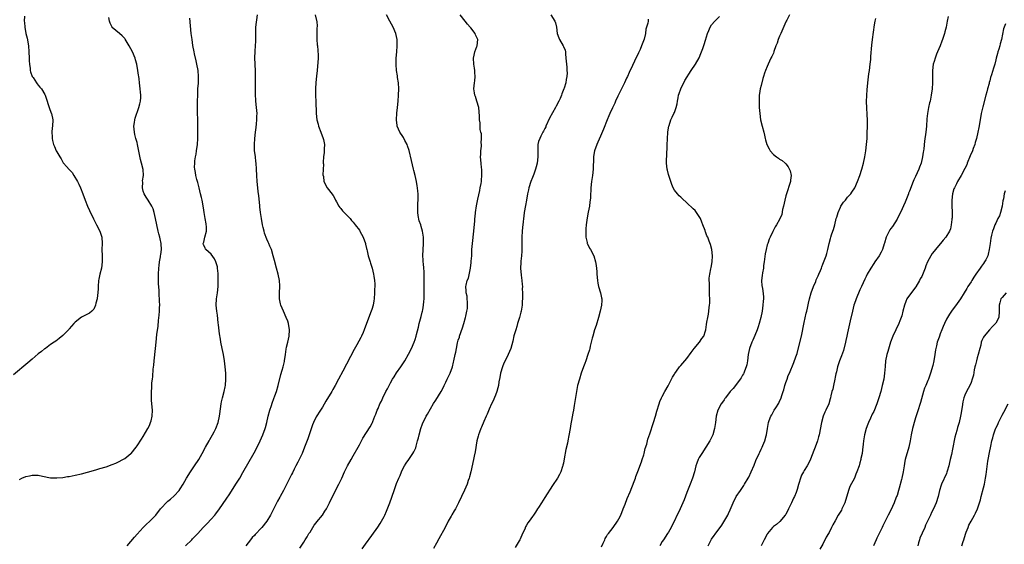
# Model space of a CAD drawing. Units: inches. Extents: x 2628000 to 2631000, y 1434000 to 1437000.
# Drawn here: x 2629805 to 2630124, y 1434532 to 1434701 of the extents above; entities that cross this region are included whole.
import ezdxf

# ---------------------------------------------------------------- set-up
doc = ezdxf.new("R2010")
doc.units = ezdxf.units.IN
doc.header["$MEASUREMENT"] = 0
doc.layers.add('LD26281434_10ft', color=91, linetype='Continuous')

msp = doc.modelspace()

# ---------------------------------------------------------------- linework, layer by layer
at = {"layer": 'LD26281434_10ft'}
for points, elevation in [([(2629806.57, 1434702.57), (2629806.46, 1434701), (2629806.54, 1434700.54), (2629806.64, 1434699), (2629807.04, 1434697), (2629807.45, 1434695.45), (2629807.89, 1434693), (2629808.01, 1434691), (2629808.04, 1434689), (2629808.08, 1434688.08), (2629808.15, 1434687), (2629808.38, 1434685.62), (2629808.43, 1434685), (2629808.52, 1434684.51), (2629809.1, 1434683), (2629809.34, 1434682.66), (2629810.43, 1434681), (2629810.64, 1434680.64), (2629811, 1434680.27), (2629811.56, 1434679.56), (2629812.06, 1434679), (2629813.16, 1434677.16), (2629813.24, 1434677), (2629813.67, 1434675.67), (2629814.39, 1434673.61), (2629814.58, 1434673), (2629815.2, 1434671.2), (2629815.29, 1434671), (2629815.74, 1434669), (2629815.65, 1434667), (2629815.57, 1434666.43), (2629815.4, 1434665), (2629815.48, 1434663.49), (2629815.49, 1434663), (2629815.64, 1434662.36), (2629816.01, 1434661), (2629816.33, 1434660.33), (2629816.83, 1434659), (2629817, 1434658.65), (2629817.98, 1434657), (2629818.42, 1434656.42), (2629819, 1434655.24), (2629819.12, 1434655.12), (2629819.17, 1434655), (2629820.16, 1434653.84), (2629821, 1434652.89), (2629821.97, 1434651.97), (2629822.52, 1434651), (2629823.75, 1434649), (2629824.18, 1434648.18), (2629824.7, 1434647), (2629825.47, 1434645), (2629826.19, 1434643), (2629827, 1434641), (2629827.61, 1434639.61), (2629828.89, 1434636.89), (2629829.88, 1434635), (2629830.93, 1434632.93), (2629831.62, 1434631), (2629831.76, 1434629), (2629831.63, 1434627), (2629831.67, 1434625), (2629831.71, 1434623.71), (2629831.76, 1434623), (2629831.51, 1434621), (2629830.92, 1434619), (2629830.59, 1434617.41), (2629830.54, 1434617), (2629830.44, 1434615), (2629830.38, 1434614.38), (2629830.36, 1434613), (2629830.17, 1434612.17), (2629830.05, 1434611), (2629829.63, 1434609.63), (2629829.52, 1434609), (2629829, 1434607.69), (2629828.32, 1434607), (2629827.56, 1434606.44), (2629827, 1434606.11), (2629825, 1434605.09), (2629823, 1434603.51), (2629822.51, 1434603), (2629821.82, 1434602.18), (2629821, 1434601.3), (2629820.87, 1434601.13), (2629819, 1434599.17), (2629817.84, 1434598.16), (2629816.68, 1434597.32), (2629816.21, 1434597), (2629815, 1434596.25), (2629813.34, 1434595), (2629813.13, 1434594.87), (2629813, 1434594.81), (2629812.03, 1434593.97), (2629811, 1434593.27), (2629809, 1434591.54), (2629807.66, 1434590.34), (2629803, 1434586.46)], 10440), ([(2629805, 1434552.56), (2629805.74, 1434553), (2629807, 1434553.51), (2629808.23, 1434553.77), (2629809, 1434553.96), (2629810.09, 1434553.91), (2629811, 1434553.9), (2629812.4, 1434553.6), (2629815, 1434553.11), (2629817, 1434553.02), (2629819, 1434553.19), (2629820.53, 1434553.47), (2629821, 1434553.53), (2629823, 1434553.94), (2629825, 1434554.39), (2629827, 1434554.88), (2629829.63, 1434555.63), (2629831, 1434556.06), (2629833, 1434556.66), (2629835, 1434557.35), (2629836.14, 1434557.86), (2629837, 1434558.23), (2629838.45, 1434559), (2629839, 1434559.36), (2629841, 1434560.93), (2629841.08, 1434561), (2629842.73, 1434563), (2629843, 1434563.38), (2629844.4, 1434565.6), (2629845, 1434566.44), (2629846.44, 1434569), (2629847, 1434570.07), (2629847.38, 1434571), (2629847.54, 1434571.54), (2629847.93, 1434573), (2629848.01, 1434575), (2629847.8, 1434577), (2629847.73, 1434578.27), (2629847.65, 1434579), (2629847.64, 1434579.64), (2629847.66, 1434581), (2629847.75, 1434582.25), (2629847.78, 1434583), (2629847.84, 1434583.84), (2629847.96, 1434585), (2629848.08, 1434585.92), (2629848.23, 1434588.23), (2629848.4, 1434589.6), (2629848.51, 1434591), (2629848.98, 1434595), (2629849.17, 1434597), (2629849.44, 1434599.44), (2629849.81, 1434602.19), (2629849.99, 1434603.99), (2629850.2, 1434605.8), (2629850.28, 1434607), (2629850.28, 1434608.28), (2629850.33, 1434609), (2629850.24, 1434610.24), (2629850.26, 1434611), (2629850.14, 1434612.14), (2629850.17, 1434613.83), (2629849.94, 1434615.94), (2629849.93, 1434617), (2629849.94, 1434618.06), (2629849.92, 1434619), (2629850.06, 1434621), (2629850.15, 1434621.85), (2629850.32, 1434623), (2629850.6, 1434624.6), (2629850.64, 1434625), (2629850.65, 1434625.35), (2629850.89, 1434627), (2629850.85, 1434628.85), (2629850.83, 1434629), (2629850.51, 1434630.51), (2629850.39, 1434631), (2629850.08, 1434632.08), (2629849.83, 1434633), (2629849.36, 1434635), (2629848.99, 1434637), (2629848.57, 1434639), (2629848.17, 1434640.17), (2629847.83, 1434641), (2629846.56, 1434643), (2629845.91, 1434643.91), (2629845.27, 1434645), (2629845, 1434645.88), (2629844.73, 1434647), (2629844.82, 1434648.82), (2629844.79, 1434649.21), (2629845.06, 1434651), (2629844.97, 1434652.97), (2629844.46, 1434655), (2629844.11, 1434656.11), (2629843.69, 1434658.31), (2629843.44, 1434659.44), (2629843.15, 1434661), (2629843, 1434661.66), (2629842.61, 1434663), (2629842.27, 1434664.27), (2629842.13, 1434665), (2629841.98, 1434667), (2629842.15, 1434668.15), (2629842.24, 1434669), (2629842.41, 1434669.59), (2629843.62, 1434673), (2629843.85, 1434674.15), (2629844.1, 1434675), (2629844.21, 1434676.21), (2629844.19, 1434677), (2629844.08, 1434677.92), (2629844.03, 1434679), (2629843.82, 1434681), (2629843.72, 1434682.28), (2629843.59, 1434683), (2629843.46, 1434683.46), (2629843.3, 1434685), (2629842.92, 1434687), (2629842.46, 1434688.46), (2629842.35, 1434689), (2629841.52, 1434691), (2629841, 1434692), (2629840.44, 1434693), (2629839.12, 1434695.12), (2629839, 1434695.29), (2629838.22, 1434696.22), (2629837.28, 1434697), (2629835, 1434698.95), (2629834.96, 1434699), (2629834.35, 1434700.35), (2629834.1, 1434701), (2629833.85, 1434702.15)], 10450), ([(2629858.69, 1434531), (2629860.7, 1434533), (2629861, 1434533.27), (2629862.63, 1434535), (2629864.37, 1434537), (2629865, 1434537.66), (2629865.68, 1434538.32), (2629867, 1434539.71), (2629868.17, 1434541), (2629868.54, 1434541.46), (2629869.68, 1434543), (2629871.85, 1434546.15), (2629873, 1434547.88), (2629875, 1434551), (2629876.22, 1434553), (2629877.25, 1434554.75), (2629880.86, 1434561.14), (2629881.85, 1434563), (2629882.82, 1434565), (2629883.71, 1434567), (2629884.45, 1434569), (2629884.58, 1434569.42), (2629884.99, 1434571), (2629885.48, 1434573), (2629886.03, 1434575), (2629886.52, 1434576.52), (2629886.73, 1434577.27), (2629887.26, 1434578.74), (2629887.59, 1434579.59), (2629888.11, 1434581), (2629888.72, 1434583), (2629889.5, 1434586.5), (2629889.94, 1434587.94), (2629890.25, 1434589), (2629890.7, 1434590.7), (2629890.76, 1434591), (2629891.06, 1434593), (2629891.25, 1434594.75), (2629891.42, 1434595.42), (2629891.76, 1434597), (2629892.01, 1434597.99), (2629892.22, 1434599), (2629892.37, 1434601), (2629892.03, 1434603), (2629891.77, 1434603.77), (2629891.28, 1434605), (2629890.36, 1434607), (2629889.96, 1434607.96), (2629889.55, 1434609), (2629889.44, 1434609.44), (2629889.15, 1434611), (2629889.16, 1434613), (2629889.25, 1434615), (2629889.24, 1434615.24), (2629889.08, 1434617), (2629888.65, 1434619), (2629888.15, 1434621), (2629887.5, 1434623.5), (2629887.09, 1434625), (2629886.49, 1434627), (2629886.03, 1434628.04), (2629885.66, 1434629), (2629885.41, 1434629.41), (2629885, 1434630.37), (2629884.28, 1434632.28), (2629884.11, 1434633), (2629883.87, 1434634.14), (2629883.65, 1434635), (2629883.31, 1434637), (2629883.01, 1434639), (2629882.8, 1434640.8), (2629882.72, 1434641.28), (2629882.41, 1434644.4), (2629882.21, 1434645.79), (2629882.08, 1434647), (2629881.89, 1434649), (2629881.78, 1434651), (2629881.71, 1434653), (2629881.58, 1434655), (2629881.5, 1434655.5), (2629881.34, 1434657), (2629881.07, 1434659.07), (2629881, 1434661), (2629881.14, 1434663), (2629881.38, 1434665), (2629881.53, 1434666.47), (2629881.69, 1434667.69), (2629881.78, 1434669), (2629881.78, 1434670.22), (2629881.84, 1434671), (2629881.7, 1434673), (2629881.5, 1434675), (2629881.47, 1434675.47), (2629881.35, 1434677), (2629881.29, 1434678.71), (2629881.31, 1434679.31), (2629881.37, 1434683.37), (2629881.33, 1434685), (2629881.19, 1434686.81), (2629881.19, 1434687.19), (2629881.08, 1434689), (2629881.19, 1434691.19), (2629881.39, 1434693), (2629881.48, 1434694.52), (2629881.44, 1434695.44), (2629881.43, 1434697), (2629881.49, 1434699), (2629882.03, 1434703)], 10470), ([(2629900.7, 1434703), (2629901.13, 1434701.13), (2629901.15, 1434701), (2629901.27, 1434699.27), (2629901.22, 1434698.78), (2629901.15, 1434697), (2629901.17, 1434695), (2629901.31, 1434693.32), (2629901.37, 1434693), (2629901.47, 1434691.47), (2629901.57, 1434691), (2629901.62, 1434690.38), (2629901.58, 1434689), (2629901.33, 1434685), (2629901.13, 1434683.13), (2629900.87, 1434681.13), (2629900.72, 1434679), (2629900.74, 1434676.74), (2629900.84, 1434675), (2629901.02, 1434671), (2629901.22, 1434669), (2629901.59, 1434667.59), (2629901.73, 1434667), (2629902.52, 1434665), (2629903.26, 1434663), (2629903.34, 1434662.66), (2629903.64, 1434661), (2629903.57, 1434659.57), (2629903.6, 1434659), (2629903.59, 1434658.41), (2629903.37, 1434657), (2629903.24, 1434655.24), (2629903.25, 1434655), (2629903.31, 1434654.69), (2629903.17, 1434651.17), (2629903.32, 1434650.68), (2629903.45, 1434649), (2629904.53, 1434647), (2629905, 1434646.49), (2629906.48, 1434644.48), (2629907, 1434643.49), (2629907.21, 1434643), (2629907.52, 1434642.48), (2629908.31, 1434641), (2629908.61, 1434640.61), (2629909, 1434640.25), (2629909.54, 1434639.54), (2629910.03, 1434639), (2629910.53, 1434638.53), (2629911, 1434638.06), (2629911.94, 1434637), (2629912.45, 1434636.45), (2629913, 1434635.81), (2629913.65, 1434635), (2629915, 1434633.24), (2629915.16, 1434633), (2629916.19, 1434631), (2629916.93, 1434628.93), (2629917, 1434628.7), (2629917.31, 1434627.31), (2629917.36, 1434627), (2629917.46, 1434626.54), (2629917.85, 1434625), (2629918.46, 1434623), (2629918.57, 1434622.57), (2629919.1, 1434621), (2629919.59, 1434619), (2629919.66, 1434618.34), (2629919.86, 1434617), (2629919.93, 1434615.93), (2629919.92, 1434615), (2629919.87, 1434614.13), (2629919.88, 1434613), (2629919.74, 1434611), (2629919.65, 1434610.35), (2629919.42, 1434609), (2629919, 1434607.56), (2629918.82, 1434607), (2629917.27, 1434603), (2629916.53, 1434601), (2629916.16, 1434600.16), (2629915.69, 1434599), (2629915.46, 1434598.54), (2629914.18, 1434596.18), (2629913.33, 1434594.67), (2629909.63, 1434587.63), (2629908.23, 1434585), (2629907.15, 1434583), (2629906.36, 1434581.64), (2629906, 1434581), (2629904.11, 1434577.89), (2629903, 1434575.94), (2629902.41, 1434575), (2629901, 1434572.87), (2629900.07, 1434571), (2629899.77, 1434570.23), (2629898.72, 1434567), (2629898.29, 1434565.71), (2629897.25, 1434563), (2629896.41, 1434561), (2629895, 1434558.09), (2629894.41, 1434557), (2629893.84, 1434555.84), (2629893.27, 1434554.73), (2629893, 1434554.13), (2629890.43, 1434549), (2629889.34, 1434547), (2629889.21, 1434546.79), (2629888.49, 1434545.51), (2629886.16, 1434541), (2629885, 1434539), (2629883.42, 1434537), (2629883, 1434536.57), (2629881.52, 1434535), (2629881.26, 1434534.74), (2629881, 1434534.43), (2629880.29, 1434533.71), (2629879.69, 1434533), (2629879, 1434532.05), (2629878.18, 1434531)], 10480), ([(2629895.68, 1434530.32), (2629897, 1434532.23), (2629897.46, 1434533), (2629898.06, 1434533.94), (2629898.66, 1434535), (2629899, 1434535.52), (2629899.88, 1434537), (2629900.31, 1434537.69), (2629901, 1434538.5), (2629901.21, 1434538.79), (2629903, 1434541), (2629903.76, 1434542.24), (2629904.3, 1434543), (2629905.28, 1434545), (2629906.22, 1434547), (2629908.31, 1434551), (2629909.27, 1434553), (2629910.14, 1434555), (2629911.1, 1434557), (2629912.27, 1434559), (2629913, 1434560.18), (2629914.62, 1434563), (2629915, 1434563.75), (2629915.69, 1434565), (2629916.08, 1434565.92), (2629918.41, 1434569.59), (2629919, 1434570.56), (2629919.15, 1434570.85), (2629919.22, 1434571), (2629919.33, 1434571.33), (2629919.99, 1434573), (2629920.3, 1434573.7), (2629920.75, 1434575), (2629921, 1434575.51), (2629921.64, 1434577), (2629922.09, 1434577.91), (2629922.57, 1434579), (2629923.58, 1434581), (2629924.07, 1434581.93), (2629924.56, 1434583), (2629925, 1434583.82), (2629925.69, 1434585), (2629926.19, 1434585.82), (2629927, 1434587.05), (2629928.4, 1434589), (2629929, 1434589.97), (2629929.68, 1434591), (2629930.89, 1434593.11), (2629931.83, 1434595), (2629932.7, 1434597), (2629933, 1434597.83), (2629933.39, 1434599), (2629933.51, 1434599.5), (2629934.12, 1434601.88), (2629934.37, 1434603), (2629935, 1434605.3), (2629935.3, 1434606.7), (2629935.39, 1434607), (2629935.5, 1434607.5), (2629935.74, 1434609), (2629935.81, 1434610.19), (2629935.9, 1434611), (2629935.91, 1434613), (2629935.89, 1434615), (2629935.94, 1434615.94), (2629935.94, 1434617), (2629935.91, 1434618.09), (2629935.94, 1434619), (2629935.91, 1434619.91), (2629935.82, 1434621), (2629935.68, 1434622.32), (2629935.63, 1434623), (2629935.62, 1434623.62), (2629935.55, 1434625), (2629935.74, 1434629), (2629935.68, 1434630.32), (2629935.68, 1434631), (2629935.65, 1434631.65), (2629935.39, 1434633), (2629935, 1434634.42), (2629934.82, 1434635), (2629934.34, 1434636.34), (2629934.01, 1434638.01), (2629933.94, 1434639), (2629933.94, 1434642.06), (2629934, 1434643), (2629934.03, 1434644.03), (2629933.96, 1434645), (2629933.92, 1434645.92), (2629933.81, 1434647), (2629933.68, 1434647.68), (2629933.48, 1434649), (2629933, 1434651), (2629932.57, 1434652.57), (2629932.5, 1434653), (2629931.87, 1434655.87), (2629931.06, 1434659.06), (2629930.58, 1434660.58), (2629930.4, 1434661), (2629929.69, 1434662.31), (2629929.24, 1434663.24), (2629929, 1434663.57), (2629928.1, 1434665), (2629927.23, 1434667), (2629927.19, 1434667.19), (2629927, 1434669), (2629927.12, 1434671.12), (2629927.28, 1434673), (2629927.49, 1434675), (2629927.68, 1434677), (2629927.71, 1434679), (2629927.58, 1434681), (2629927.34, 1434682.66), (2629927.28, 1434683.28), (2629927.03, 1434685), (2629926.9, 1434686.9), (2629926.92, 1434689), (2629927.08, 1434691), (2629927.25, 1434693), (2629927.2, 1434695), (2629926.73, 1434697), (2629925.92, 1434699), (2629924.86, 1434701), (2629923.7, 1434703)], 10490), ([(2629915.87, 1434530.13), (2629917, 1434531.6), (2629919, 1434534.4), (2629920.93, 1434537.07), (2629921.75, 1434538.25), (2629922.17, 1434539), (2629923, 1434540.58), (2629923.2, 1434541), (2629923.75, 1434542.25), (2629924.8, 1434545), (2629926.2, 1434549), (2629927, 1434551.2), (2629927.77, 1434553), (2629928.12, 1434553.88), (2629928.61, 1434555), (2629929, 1434555.96), (2629929.59, 1434557), (2629930.14, 1434557.86), (2629931, 1434559.02), (2629932.24, 1434561), (2629932.56, 1434561.44), (2629933, 1434562.35), (2629933.2, 1434562.8), (2629933.3, 1434563.3), (2629933.82, 1434565), (2629934.06, 1434566.06), (2629934.29, 1434567), (2629934.84, 1434569), (2629935.43, 1434570.57), (2629936.63, 1434573), (2629937, 1434573.71), (2629939, 1434577.09), (2629939.76, 1434578.24), (2629941.4, 1434581), (2629941.83, 1434581.83), (2629942.46, 1434583), (2629943, 1434584.09), (2629943.43, 1434585), (2629943.91, 1434586.09), (2629944.35, 1434587), (2629945.1, 1434589), (2629945.43, 1434590.57), (2629945.57, 1434591), (2629945.98, 1434593), (2629946.21, 1434593.79), (2629946.42, 1434595), (2629946.78, 1434596.77), (2629947, 1434597.63), (2629947.33, 1434598.67), (2629947.42, 1434599), (2629948.37, 1434601.63), (2629948.81, 1434603), (2629949.36, 1434605), (2629949.47, 1434605.47), (2629949.77, 1434607), (2629949.92, 1434607.92), (2629950.01, 1434610.01), (2629949.88, 1434611), (2629949.86, 1434611.86), (2629949.58, 1434613), (2629949.58, 1434613.58), (2629949.41, 1434615), (2629949.49, 1434615.49), (2629949.83, 1434617), (2629950.24, 1434617.76), (2629950.99, 1434621), (2629951.2, 1434622.8), (2629951.2, 1434623.2), (2629951.32, 1434625), (2629951.42, 1434627), (2629951.58, 1434629), (2629952.07, 1434633), (2629952.32, 1434636.32), (2629952.36, 1434637), (2629952.41, 1434637.59), (2629952.57, 1434639), (2629952.9, 1434641.1), (2629953, 1434641.68), (2629953.33, 1434643.33), (2629953.93, 1434646.07), (2629954.12, 1434647), (2629954.37, 1434648.37), (2629954.47, 1434649), (2629954.51, 1434649.49), (2629954.65, 1434651), (2629954.59, 1434653), (2629954.55, 1434653.45), (2629954.36, 1434655), (2629954.22, 1434657), (2629954.23, 1434657.77), (2629954.32, 1434659), (2629954.49, 1434660.49), (2629954.49, 1434661), (2629954.41, 1434661.59), (2629954.49, 1434663), (2629954.48, 1434664.48), (2629954.32, 1434665), (2629954.1, 1434665.91), (2629954.07, 1434667), (2629954.02, 1434668.02), (2629953.86, 1434669), (2629953.83, 1434670.17), (2629953.6, 1434673), (2629953, 1434675.06), (2629952.58, 1434676.58), (2629952.39, 1434677), (2629952.22, 1434677.78), (2629952.04, 1434679), (2629952.22, 1434681), (2629952.35, 1434681.65), (2629952.45, 1434683), (2629952.35, 1434684.35), (2629952.35, 1434685), (2629952.23, 1434685.77), (2629952, 1434687), (2629951.88, 1434689), (2629952.11, 1434689.89), (2629952.36, 1434691), (2629953, 1434692.72), (2629953.09, 1434693), (2629953.28, 1434695), (2629953, 1434695.66), (2629952.58, 1434696.58), (2629952.42, 1434697), (2629951, 1434698.75), (2629950.83, 1434699), (2629949.96, 1434699.96), (2629949.22, 1434701), (2629947.62, 1434703)], 10500), ([(2629976.92, 1434703), (2629978.19, 1434701), (2629978.42, 1434700.42), (2629978.75, 1434699), (2629979, 1434696.97), (2629979.53, 1434695.53), (2629979.75, 1434695), (2629980.89, 1434693), (2629981, 1434692.73), (2629981.57, 1434691.57), (2629981.64, 1434691), (2629981.64, 1434690.36), (2629981.84, 1434689), (2629981.96, 1434687.96), (2629981.99, 1434687), (2629982.1, 1434686.1), (2629982.17, 1434685), (2629982.18, 1434684.18), (2629982.13, 1434683), (2629981.93, 1434682.07), (2629981.77, 1434681), (2629981.25, 1434679.25), (2629981.16, 1434679), (2629980.54, 1434677.46), (2629980.39, 1434677), (2629979.92, 1434675.92), (2629979.49, 1434675), (2629978.62, 1434673.38), (2629978.45, 1434673), (2629976.48, 1434669.52), (2629975.36, 1434667), (2629975.28, 1434666.72), (2629975, 1434666.21), (2629974.62, 1434665.38), (2629974.4, 1434665), (2629973.67, 1434663.67), (2629973.34, 1434663), (2629973, 1434661.97), (2629972.76, 1434661), (2629972.74, 1434660.74), (2629972.69, 1434659), (2629972.72, 1434657.28), (2629972.71, 1434657), (2629972.51, 1434655), (2629972.18, 1434653.82), (2629971.99, 1434653), (2629971.41, 1434651.41), (2629971, 1434650.34), (2629970.46, 1434649), (2629969.84, 1434647), (2629969.71, 1434646.29), (2629969.43, 1434645), (2629969.08, 1434643), (2629968.73, 1434641.27), (2629968.31, 1434639), (2629968.18, 1434637.82), (2629968.06, 1434637), (2629967.94, 1434635.94), (2629967.82, 1434634.18), (2629967.69, 1434633), (2629967.56, 1434631), (2629967.55, 1434630.45), (2629967.54, 1434629), (2629967.56, 1434626.44), (2629967.48, 1434625), (2629967.25, 1434623.25), (2629967.25, 1434622.75), (2629967.09, 1434621), (2629967.31, 1434618.69), (2629967.56, 1434617), (2629967.71, 1434615.71), (2629967.72, 1434615), (2629967.69, 1434614.31), (2629967.78, 1434613), (2629967.82, 1434611.82), (2629967.77, 1434611), (2629967.7, 1434610.3), (2629967.64, 1434609), (2629967.34, 1434607), (2629967.28, 1434606.72), (2629966.83, 1434605), (2629966.19, 1434603), (2629965.93, 1434602.07), (2629965.57, 1434601), (2629965.01, 1434599.01), (2629964.62, 1434597.38), (2629963.97, 1434595), (2629963.18, 1434593), (2629963, 1434592.68), (2629961.78, 1434590.22), (2629961.29, 1434589), (2629960.7, 1434587), (2629960.45, 1434585.55), (2629960.12, 1434584.12), (2629959.95, 1434583), (2629959.79, 1434582.21), (2629959.41, 1434581), (2629959, 1434579.87), (2629958.18, 1434577.82), (2629957.78, 1434577), (2629957, 1434575.26), (2629956.34, 1434573.66), (2629956.04, 1434573), (2629955.29, 1434571.29), (2629954.54, 1434569.46), (2629954.32, 1434569), (2629953.88, 1434567.88), (2629953.56, 1434567), (2629953.46, 1434566.54), (2629953.04, 1434565), (2629952.47, 1434561.53), (2629952.14, 1434560.14), (2629951.91, 1434559), (2629951, 1434555), (2629950.6, 1434553.4), (2629950.49, 1434553), (2629950.21, 1434552.21), (2629949.81, 1434551), (2629948.97, 1434549.03), (2629948.03, 1434547), (2629947.08, 1434545), (2629946.03, 1434543), (2629945.62, 1434542.38), (2629944.9, 1434541.1), (2629944.71, 1434540.71), (2629943.76, 1434539), (2629943.48, 1434538.52), (2629943, 1434537.51), (2629942.74, 1434537), (2629940.67, 1434533.33), (2629939.88, 1434531.88), (2629939, 1434530.23)], 10510), ([(2629993.29, 1434530.71), (2629993.91, 1434531.91), (2629994.4, 1434533), (2629994.56, 1434533.44), (2629995, 1434534.12), (2629995.31, 1434534.69), (2629995.58, 1434535), (2629997.1, 1434537), (2629998.53, 1434539), (2629999, 1434539.76), (2629999.58, 1434541), (2630000.39, 1434543), (2630001, 1434544.55), (2630001.66, 1434546.34), (2630002.57, 1434548.57), (2630003.89, 1434551.89), (2630004.31, 1434553), (2630004.49, 1434553.51), (2630005.1, 1434555.1), (2630006.25, 1434558.25), (2630006.51, 1434559), (2630007, 1434560.51), (2630007.14, 1434561), (2630007.48, 1434562.52), (2630007.97, 1434563.97), (2630008.36, 1434565.64), (2630009, 1434567.29), (2630010.22, 1434571), (2630010.83, 1434573), (2630011.3, 1434574.7), (2630012, 1434577), (2630012.26, 1434577.74), (2630012.78, 1434579), (2630013, 1434579.46), (2630013.8, 1434581), (2630014.9, 1434582.9), (2630016.04, 1434585), (2630016.3, 1434585.7), (2630017, 1434586.69), (2630017.1, 1434586.9), (2630017.65, 1434587.65), (2630018.56, 1434589), (2630018.78, 1434589.22), (2630019, 1434589.42), (2630020.35, 1434591), (2630021, 1434591.68), (2630022.34, 1434593.66), (2630023.29, 1434595), (2630025.04, 1434597), (2630025.86, 1434598.14), (2630026.46, 1434599), (2630027, 1434600.69), (2630027.08, 1434601), (2630027.31, 1434602.69), (2630027.46, 1434603.46), (2630027.74, 1434605), (2630027.96, 1434606.04), (2630028.11, 1434607), (2630028.18, 1434608.18), (2630028.32, 1434609), (2630028.39, 1434609.61), (2630028.37, 1434611), (2630028.33, 1434612.33), (2630028.34, 1434613), (2630028.29, 1434613.71), (2630028.26, 1434615), (2630028.26, 1434616.26), (2630028.21, 1434617), (2630028.24, 1434617.76), (2630028.37, 1434619), (2630028.75, 1434620.75), (2630028.8, 1434621.2), (2630029.17, 1434623), (2630029.23, 1434625), (2630029.01, 1434627.01), (2630028.65, 1434628.65), (2630028.24, 1434629.76), (2630027.74, 1434631), (2630027.46, 1434631.46), (2630027, 1434632.74), (2630026.92, 1434632.92), (2630026.85, 1434633.15), (2630026.14, 1434635), (2630025.84, 1434635.84), (2630025.36, 1434637), (2630025, 1434637.72), (2630024.09, 1434639), (2630023.61, 1434639.61), (2630023, 1434640.23), (2630021, 1434642.13), (2630019.49, 1434643.49), (2630019, 1434644), (2630018.44, 1434644.44), (2630017.92, 1434645), (2630017, 1434646.22), (2630016.56, 1434647), (2630016.06, 1434648.06), (2630015.1, 1434651), (2630015, 1434651.35), (2630014.69, 1434652.69), (2630014.64, 1434653), (2630014.43, 1434655), (2630014.43, 1434656.43), (2630014.46, 1434657), (2630014.52, 1434657.48), (2630014.59, 1434660.59), (2630014.64, 1434661), (2630014.69, 1434662.69), (2630014.86, 1434665.14), (2630015.09, 1434666.91), (2630015.2, 1434667.2), (2630015.78, 1434669), (2630016.17, 1434669.83), (2630016.81, 1434671), (2630017, 1434671.39), (2630017.55, 1434673), (2630017.86, 1434674.14), (2630017.94, 1434675), (2630018.12, 1434676.12), (2630018.32, 1434677), (2630018.48, 1434677.52), (2630018.98, 1434679), (2630020.27, 1434681.73), (2630022.37, 1434685), (2630023.76, 1434687), (2630024.91, 1434689.09), (2630025.52, 1434690.48), (2630025.73, 1434691), (2630026.12, 1434692.12), (2630026.59, 1434693.41), (2630027, 1434694.8), (2630027.7, 1434697), (2630028.04, 1434697.96), (2630028.51, 1434699), (2630029, 1434699.75), (2630029.98, 1434701), (2630031.52, 1434702.48)], 10530), ([(2630054.25, 1434703), (2630053.3, 1434701.3), (2630053.11, 1434701), (2630053, 1434700.77), (2630051.34, 1434697), (2630051, 1434696.09), (2630050.51, 1434695), (2630050.17, 1434693.83), (2630049.8, 1434693), (2630049.18, 1434691.18), (2630049.13, 1434691), (2630049, 1434690.61), (2630048.48, 1434689.52), (2630048.21, 1434689), (2630047.3, 1434687), (2630047, 1434686.24), (2630046.42, 1434685), (2630046.16, 1434684.16), (2630045.74, 1434683), (2630045.56, 1434682.44), (2630045, 1434680.11), (2630044.72, 1434679), (2630044.48, 1434677.52), (2630044.42, 1434677), (2630044.41, 1434676.41), (2630044.34, 1434675), (2630044.37, 1434673.63), (2630044.4, 1434673), (2630044.57, 1434671), (2630044.86, 1434669), (2630045.31, 1434667), (2630045.84, 1434665), (2630046.06, 1434664.06), (2630046.36, 1434663), (2630046.48, 1434662.48), (2630046.89, 1434661), (2630047.58, 1434659.58), (2630047.92, 1434659), (2630049, 1434657.82), (2630049.99, 1434657), (2630050.61, 1434656.61), (2630051, 1434656.29), (2630051.82, 1434655.82), (2630052.78, 1434655), (2630053, 1434654.79), (2630053.82, 1434653.82), (2630054.45, 1434652.45), (2630054.71, 1434651), (2630054.51, 1434649.49), (2630054.52, 1434649), (2630054.36, 1434648.36), (2630053.33, 1434645.33), (2630053.19, 1434645), (2630053, 1434644.38), (2630052.67, 1434643), (2630052.25, 1434641), (2630051.98, 1434639.98), (2630051.7, 1434638.3), (2630051, 1434636.72), (2630049.98, 1434635), (2630049.6, 1434634.4), (2630049, 1434633.28), (2630048.79, 1434632.79), (2630047.97, 1434631), (2630047.63, 1434630.37), (2630047.14, 1434629), (2630047, 1434628.57), (2630046.61, 1434627), (2630046.35, 1434625.65), (2630046.02, 1434623), (2630045.82, 1434621.82), (2630045.74, 1434621), (2630045.41, 1434619.41), (2630045.36, 1434618.64), (2630045.12, 1434617), (2630045.29, 1434615.29), (2630045.3, 1434615), (2630045.58, 1434613.58), (2630045.73, 1434611.73), (2630045.74, 1434611), (2630045.68, 1434610.32), (2630045.6, 1434609), (2630045.3, 1434607), (2630044.89, 1434605), (2630044.38, 1434603), (2630044.06, 1434601.94), (2630043.74, 1434601), (2630043, 1434599.19), (2630042.32, 1434597.68), (2630041.97, 1434597), (2630041.21, 1434595), (2630040.81, 1434593), (2630040.59, 1434591), (2630040.35, 1434589.65), (2630040.19, 1434589), (2630039.62, 1434587.62), (2630039.39, 1434587), (2630039.27, 1434586.73), (2630039, 1434586.3), (2630038.54, 1434585.46), (2630038.24, 1434585), (2630037, 1434583.38), (2630035.96, 1434582.04), (2630035, 1434581.07), (2630033.44, 1434579), (2630033.28, 1434578.72), (2630033, 1434578.35), (2630032.48, 1434577.52), (2630032.08, 1434577), (2630030.99, 1434575), (2630030.45, 1434573), (2630030.23, 1434571), (2630029.96, 1434569), (2630029.4, 1434567), (2630028.42, 1434565), (2630027.15, 1434563), (2630025.82, 1434561), (2630025, 1434559.62), (2630024.67, 1434559), (2630024.19, 1434557.81), (2630023.93, 1434557), (2630023.4, 1434555), (2630022.8, 1434553), (2630022.06, 1434551), (2630021, 1434548.31), (2630020.05, 1434545.95), (2630018.79, 1434543), (2630015.93, 1434537), (2630015, 1434535.43), (2630014.73, 1434535), (2630013.37, 1434533), (2630013, 1434532.4), (2630012.19, 1434531)], 10540), ([(2630105.52, 1434702.48), (2630105.27, 1434701), (2630104.89, 1434699), (2630104.5, 1434697.5), (2630104.39, 1434697), (2630103.73, 1434695), (2630103.52, 1434694.48), (2630102.96, 1434692.96), (2630102.15, 1434691), (2630101.77, 1434690.23), (2630101.34, 1434689), (2630101, 1434687.94), (2630100.73, 1434687), (2630100.49, 1434685), (2630100.49, 1434681), (2630100.34, 1434679), (2630100.07, 1434677), (2630099.68, 1434675), (2630099.54, 1434674.46), (2630099.22, 1434673), (2630098.86, 1434671), (2630098.69, 1434669.31), (2630098.53, 1434667), (2630098.29, 1434665), (2630097.91, 1434662.09), (2630097.64, 1434659.64), (2630097.55, 1434659), (2630097.46, 1434658.54), (2630097.26, 1434657), (2630096.8, 1434655), (2630096.29, 1434653.71), (2630096.06, 1434653), (2630095, 1434650.6), (2630094.47, 1434649.53), (2630094.24, 1434649), (2630093, 1434645.87), (2630092.76, 1434645.24), (2630092.68, 1434645), (2630091.63, 1434642.37), (2630090.1, 1434639), (2630089.75, 1434638.25), (2630089, 1434636.83), (2630087.51, 1434634.49), (2630087, 1434633.8), (2630086.67, 1434633.33), (2630086.48, 1434633), (2630085.48, 1434631), (2630084.92, 1434629.08), (2630084.83, 1434628.83), (2630084.28, 1434627), (2630083.86, 1434626.14), (2630083.21, 1434625), (2630081.85, 1434623), (2630081.52, 1434622.48), (2630080.53, 1434621), (2630079.36, 1434619), (2630079, 1434618.32), (2630078.57, 1434617.43), (2630077.51, 1434615), (2630077, 1434613.91), (2630075.79, 1434611), (2630075.57, 1434610.43), (2630075.07, 1434609), (2630074.54, 1434607), (2630073.87, 1434603.87), (2630073, 1434600.01), (2630072.74, 1434599), (2630072.41, 1434597.59), (2630072.29, 1434597), (2630071.65, 1434594.35), (2630071, 1434592.53), (2630070.38, 1434591), (2630069.74, 1434589), (2630069.41, 1434587.41), (2630069.24, 1434586.76), (2630069, 1434585.66), (2630068.88, 1434585), (2630068.42, 1434583), (2630068.18, 1434581.82), (2630067.95, 1434581), (2630067.61, 1434579.61), (2630067.5, 1434579), (2630067.39, 1434578.61), (2630066.92, 1434577.08), (2630065.99, 1434575), (2630065.66, 1434574.34), (2630065.14, 1434573), (2630064.56, 1434571), (2630063.78, 1434567), (2630063.63, 1434566.37), (2630063.22, 1434565), (2630062.51, 1434563), (2630062.1, 1434561.9), (2630061, 1434559.12), (2630060.3, 1434557.7), (2630059.87, 1434557), (2630059, 1434555.44), (2630058.7, 1434555), (2630058.09, 1434553.91), (2630057.71, 1434553), (2630057.21, 1434551.21), (2630057.09, 1434550.91), (2630056.66, 1434549.34), (2630056.59, 1434549), (2630056.34, 1434548.34), (2630055.79, 1434547), (2630055.52, 1434546.48), (2630054.88, 1434545), (2630053.92, 1434543), (2630053, 1434541.23), (2630052.85, 1434541), (2630051.11, 1434538.89), (2630050.02, 1434537.98), (2630049, 1434537.26), (2630048.75, 1434537), (2630047.08, 1434535), (2630047, 1434534.88), (2630045.99, 1434533), (2630045, 1434531.01)], 10560), ([(2629839.79, 1434531), (2629841, 1434532.48), (2629842.17, 1434533.83), (2629843, 1434534.83), (2629844.97, 1434537.03), (2629846, 1434538), (2629847.19, 1434539), (2629849.1, 1434541), (2629850.62, 1434543), (2629851, 1434543.47), (2629852.38, 1434545), (2629853, 1434545.53), (2629853.81, 1434546.19), (2629855, 1434547.25), (2629856.62, 1434549), (2629857, 1434549.55), (2629857.92, 1434551), (2629859.04, 1434553), (2629860.28, 1434555), (2629861.64, 1434557), (2629862.95, 1434559), (2629864.1, 1434561), (2629865.18, 1434563), (2629866.3, 1434565), (2629866.54, 1434565.46), (2629867.46, 1434567), (2629867.99, 1434567.99), (2629868.51, 1434569), (2629869.27, 1434571), (2629869.72, 1434573), (2629869.84, 1434573.84), (2629870.2, 1434577), (2629870.33, 1434577.67), (2629870.62, 1434579), (2629871.16, 1434581), (2629871.49, 1434582.51), (2629871.58, 1434583), (2629871.74, 1434585), (2629871.7, 1434587), (2629871.53, 1434589), (2629871.29, 1434591), (2629870.98, 1434592.98), (2629870.54, 1434595), (2629870.14, 1434597), (2629869.99, 1434597.99), (2629869.74, 1434599.74), (2629869.42, 1434602.58), (2629869.3, 1434603.3), (2629869, 1434605.71), (2629868.81, 1434607), (2629868.65, 1434609), (2629868.76, 1434611), (2629869.04, 1434613), (2629869.23, 1434615), (2629869.3, 1434617), (2629869.28, 1434619), (2629869.27, 1434619.27), (2629869.09, 1434621), (2629869, 1434621.37), (2629868.52, 1434623), (2629868.04, 1434624.04), (2629867, 1434625.46), (2629865.26, 1434627), (2629865.16, 1434627.16), (2629865, 1434627.52), (2629864.56, 1434628.56), (2629864.43, 1434629), (2629864.59, 1434629.41), (2629864.94, 1434631), (2629865.45, 1434633), (2629865.48, 1434634.52), (2629865.42, 1434635), (2629865.35, 1434635.35), (2629865.1, 1434637), (2629864.76, 1434639), (2629864.53, 1434640.53), (2629864.07, 1434643), (2629863.87, 1434643.87), (2629863.59, 1434645), (2629863.07, 1434646.93), (2629862.68, 1434648.68), (2629862.55, 1434649), (2629862.32, 1434649.68), (2629862.05, 1434651), (2629861.91, 1434651.91), (2629861.69, 1434653), (2629861.64, 1434653.64), (2629861.66, 1434655), (2629861.72, 1434655.72), (2629861.92, 1434657), (2629862.11, 1434657.89), (2629862.29, 1434659), (2629862.56, 1434661), (2629862.68, 1434663), (2629862.7, 1434665.3), (2629862.61, 1434675), (2629862.64, 1434677), (2629862.72, 1434679), (2629862.84, 1434680.84), (2629862.89, 1434683), (2629862.74, 1434685), (2629862.37, 1434687), (2629862.09, 1434688.09), (2629861.6, 1434690.4), (2629861.45, 1434691), (2629861.09, 1434693.09), (2629860.82, 1434695), (2629860.57, 1434697), (2629860.07, 1434701.93)], 10460), ([(2630008.44, 1434701.56), (2630008.4, 1434701), (2630008.31, 1434700.31), (2630007.91, 1434699), (2630007.67, 1434698.33), (2630007.55, 1434697), (2630007.14, 1434695.14), (2630006.34, 1434693), (2630005.81, 1434691.8), (2630005.28, 1434690.72), (2630004.01, 1434688.01), (2630003.35, 1434686.65), (2630002.35, 1434684.35), (2630001.74, 1434683), (2630001.49, 1434682.51), (2630000.8, 1434681), (2629998.68, 1434676.68), (2629997.9, 1434675), (2629997.63, 1434674.37), (2629996.88, 1434672.88), (2629996.03, 1434671), (2629995.75, 1434670.25), (2629995.21, 1434669), (2629994.03, 1434665.97), (2629993, 1434663.67), (2629992.21, 1434661.79), (2629991.85, 1434661), (2629991.1, 1434659), (2629991, 1434658.44), (2629990.79, 1434657), (2629990.77, 1434656.77), (2629990.73, 1434655), (2629990.7, 1434654.7), (2629990.63, 1434653), (2629990.38, 1434651), (2629990.09, 1434649), (2629989.9, 1434647), (2629989.85, 1434645.85), (2629989.8, 1434645), (2629989.77, 1434643.77), (2629989.7, 1434643), (2629989.58, 1434642.42), (2629989.45, 1434641), (2629989.07, 1434639.07), (2629988.68, 1434637.32), (2629988.36, 1434635), (2629988.28, 1434633.72), (2629988.22, 1434633), (2629988.22, 1434632.22), (2629988.28, 1434631), (2629988.7, 1434629.3), (2629988.75, 1434629), (2629988.81, 1434628.81), (2629989.48, 1434627.48), (2629989.76, 1434627), (2629990.81, 1434625), (2629991.44, 1434623), (2629991.49, 1434622.51), (2629991.69, 1434621), (2629991.81, 1434619.81), (2629991.83, 1434619), (2629992.02, 1434617), (2629992.12, 1434616.12), (2629992.42, 1434615), (2629993.02, 1434613), (2629993.34, 1434611.34), (2629993.46, 1434611), (2629993.47, 1434610.53), (2629993.38, 1434609), (2629992.95, 1434607), (2629992.41, 1434605), (2629991.62, 1434602.38), (2629991.12, 1434601), (2629990.51, 1434599), (2629990.33, 1434598.33), (2629990.04, 1434597), (2629989.72, 1434595.72), (2629989.56, 1434595), (2629989.44, 1434594.56), (2629988.95, 1434593), (2629988.25, 1434591), (2629987.91, 1434590.09), (2629987.49, 1434589), (2629986.8, 1434587), (2629986.17, 1434585), (2629985.62, 1434583), (2629985.2, 1434581), (2629985, 1434579.78), (2629984.51, 1434576.51), (2629984.24, 1434575), (2629984.02, 1434573.98), (2629983.62, 1434571.62), (2629983.41, 1434570.59), (2629983.18, 1434569), (2629982.82, 1434566.82), (2629982.43, 1434565), (2629982.31, 1434564.31), (2629981.77, 1434562.23), (2629981.26, 1434559.26), (2629981, 1434557.8), (2629980.86, 1434557.14), (2629980.82, 1434557), (2629980.72, 1434556.72), (2629980.17, 1434555), (2629979.8, 1434554.2), (2629979.1, 1434553), (2629977.45, 1434550.55), (2629975, 1434546.65), (2629973.92, 1434545), (2629973, 1434543.49), (2629972.65, 1434543), (2629972, 1434542), (2629971.36, 1434541), (2629971, 1434540.51), (2629969.94, 1434539), (2629969.49, 1434538.51), (2629969, 1434537.54), (2629968.78, 1434537.22), (2629968.48, 1434536.48), (2629967.73, 1434535), (2629967, 1434533.26), (2629966.88, 1434533), (2629966.67, 1434532.67), (2629965.44, 1434530.56)], 10520), ([(2630027.86, 1434531), (2630028.78, 1434532.78), (2630029, 1434533.16), (2630031, 1434536.02), (2630031.74, 1434537), (2630032.31, 1434537.69), (2630034.24, 1434541), (2630034.5, 1434541.5), (2630035, 1434542.75), (2630035.96, 1434545), (2630036.96, 1434547), (2630038.29, 1434549), (2630039.4, 1434550.6), (2630039.66, 1434551), (2630040.86, 1434553), (2630041, 1434553.28), (2630041.84, 1434555), (2630042.79, 1434557.21), (2630043.35, 1434558.65), (2630044.36, 1434561), (2630044.57, 1434561.43), (2630045, 1434562.37), (2630045.3, 1434563), (2630045.53, 1434563.53), (2630046.21, 1434565), (2630046.67, 1434566.67), (2630046.78, 1434567), (2630047.06, 1434569), (2630047.43, 1434571), (2630047.66, 1434571.66), (2630048.17, 1434573), (2630048.48, 1434573.52), (2630049, 1434574.51), (2630049.28, 1434575), (2630049.75, 1434575.75), (2630050.73, 1434577.27), (2630051, 1434577.85), (2630051.4, 1434578.6), (2630051.54, 1434579), (2630051.75, 1434579.75), (2630052.19, 1434581), (2630052.38, 1434581.62), (2630052.74, 1434583), (2630053, 1434583.91), (2630053.41, 1434585), (2630053.82, 1434586.18), (2630054.19, 1434587), (2630055.61, 1434590.39), (2630056.24, 1434592.24), (2630056.66, 1434593.34), (2630057.15, 1434595.15), (2630058.06, 1434599), (2630059, 1434603.36), (2630059.63, 1434606.37), (2630059.8, 1434607), (2630060.04, 1434608.04), (2630060.39, 1434609.61), (2630060.71, 1434611), (2630061.26, 1434613), (2630061.98, 1434615), (2630062.68, 1434616.68), (2630062.86, 1434617.14), (2630063.47, 1434618.53), (2630063.69, 1434619), (2630064.22, 1434620.22), (2630064.53, 1434621), (2630064.64, 1434621.36), (2630065, 1434622.23), (2630066.02, 1434625), (2630066.26, 1434625.74), (2630066.65, 1434627), (2630067.05, 1434629), (2630067.45, 1434630.55), (2630067.53, 1434631), (2630067.76, 1434631.76), (2630068.24, 1434633), (2630068.47, 1434633.53), (2630068.86, 1434635), (2630069.34, 1434637), (2630069.5, 1434637.5), (2630069.9, 1434639), (2630070.67, 1434640.67), (2630070.81, 1434641), (2630071, 1434641.35), (2630071.7, 1434642.3), (2630072.31, 1434643), (2630073, 1434643.93), (2630074, 1434645), (2630074.41, 1434645.59), (2630075.31, 1434647), (2630076.21, 1434649), (2630076.94, 1434651), (2630077.59, 1434653), (2630078.15, 1434655), (2630078.57, 1434657), (2630078.89, 1434659), (2630079.13, 1434661), (2630079.29, 1434663), (2630079.37, 1434665), (2630079.41, 1434666.59), (2630079.41, 1434669), (2630079.33, 1434670.67), (2630079.21, 1434673), (2630079.17, 1434674.83), (2630079.22, 1434677), (2630079.3, 1434678.7), (2630079.51, 1434681), (2630079.92, 1434683.92), (2630080.09, 1434685), (2630080.35, 1434687), (2630080.5, 1434688.5), (2630080.54, 1434689), (2630080.54, 1434689.46), (2630080.82, 1434693.18), (2630081.03, 1434694.97), (2630081.74, 1434699.74), (2630081.97, 1434701), (2630082.19, 1434701.81)], 10550), ([(2630124.08, 1434700.08), (2630123.65, 1434699), (2630123.5, 1434698.5), (2630122.86, 1434695), (2630122.42, 1434693.58), (2630122.27, 1434693), (2630121.93, 1434691.93), (2630121.62, 1434691), (2630121.5, 1434690.5), (2630121.12, 1434689), (2630121, 1434688.42), (2630120.63, 1434687), (2630120.27, 1434685.73), (2630119.61, 1434683.61), (2630119.3, 1434682.7), (2630119, 1434681.59), (2630118.86, 1434681.14), (2630118.79, 1434680.79), (2630118.31, 1434679), (2630118.1, 1434678.1), (2630117.79, 1434677), (2630116.8, 1434673.2), (2630116.28, 1434671), (2630115.89, 1434669), (2630115.47, 1434666.53), (2630115.18, 1434665), (2630114.73, 1434663), (2630114.34, 1434661.66), (2630114.17, 1434661), (2630113.7, 1434659.7), (2630113.43, 1434659), (2630112.69, 1434657.31), (2630111.72, 1434655), (2630111.55, 1434654.45), (2630111, 1434653.25), (2630109.81, 1434651), (2630108.62, 1434649), (2630108.23, 1434648.23), (2630107.57, 1434647), (2630107.39, 1434646.61), (2630106.96, 1434645.04), (2630106.79, 1434643), (2630106.78, 1434641.22), (2630106.82, 1434639), (2630106.82, 1434637.18), (2630106.8, 1434637), (2630106.75, 1434636.75), (2630106.58, 1434635), (2630106.28, 1434633.72), (2630105.98, 1434633), (2630104.81, 1434631), (2630103.97, 1434630.03), (2630103.12, 1434629), (2630103, 1434628.88), (2630101.41, 1434627), (2630101, 1434626.46), (2630100.33, 1434625.67), (2630099.91, 1434625), (2630098.88, 1434623), (2630098.3, 1434621.7), (2630098.1, 1434621), (2630097.24, 1434618.76), (2630097, 1434618.28), (2630096.54, 1434617.46), (2630096.31, 1434617), (2630095.07, 1434614.93), (2630093, 1434612.26), (2630092.2, 1434611), (2630091.81, 1434610.19), (2630091.38, 1434609), (2630090.87, 1434607), (2630090.52, 1434605.48), (2630090.35, 1434605), (2630089.89, 1434603.89), (2630089.56, 1434603), (2630088.58, 1434601), (2630087.67, 1434599), (2630086.93, 1434597), (2630086.02, 1434593.98), (2630085.75, 1434593), (2630085.32, 1434591), (2630085.14, 1434589.14), (2630085, 1434587), (2630084.7, 1434585), (2630084.23, 1434583), (2630083.71, 1434581), (2630083.15, 1434579), (2630082.48, 1434577), (2630081.45, 1434574.55), (2630081, 1434573.68), (2630080.43, 1434572.43), (2630079.81, 1434571), (2630079.59, 1434570.41), (2630078.98, 1434569), (2630078.45, 1434567), (2630078.13, 1434565), (2630078.02, 1434564.02), (2630077.87, 1434562.13), (2630077.69, 1434561), (2630077.34, 1434559.34), (2630077.28, 1434559), (2630077, 1434557.97), (2630076.71, 1434557), (2630076.02, 1434555), (2630075.7, 1434554.3), (2630075.19, 1434553), (2630073.78, 1434550.22), (2630073.28, 1434549), (2630072.09, 1434545), (2630071.19, 1434543), (2630071, 1434542.65), (2630069.98, 1434541), (2630069, 1434539.14), (2630068.2, 1434537.8), (2630067.84, 1434537), (2630067, 1434535.32), (2630066.82, 1434535), (2630066.12, 1434533.88), (2630065, 1434531.59), (2630064.05, 1434529.95)], 10570), ([(2630123.99, 1434646.01), (2630123.71, 1434645), (2630123.44, 1434643.44), (2630123.27, 1434642.73), (2630123.05, 1434641), (2630122.55, 1434639), (2630122.13, 1434637.87), (2630121.68, 1434637), (2630121, 1434635.57), (2630120.7, 1434635), (2630120.26, 1434633.74), (2630119.95, 1434633), (2630119.63, 1434631.63), (2630119.36, 1434630.64), (2630119.12, 1434629), (2630118.86, 1434627), (2630118.46, 1434625.54), (2630118.36, 1434625), (2630117.71, 1434623.71), (2630117.34, 1434623), (2630117, 1434622.52), (2630116.34, 1434621.66), (2630115.92, 1434621), (2630114.5, 1434619), (2630113.9, 1434618.1), (2630113.23, 1434617), (2630113, 1434616.57), (2630111.94, 1434615), (2630111.58, 1434614.42), (2630110.74, 1434613), (2630109.5, 1434611), (2630108.48, 1434609.52), (2630106.6, 1434607), (2630105.95, 1434606.05), (2630105.3, 1434605), (2630105, 1434604.42), (2630104.34, 1434603), (2630103.94, 1434602.06), (2630103.54, 1434601), (2630103, 1434599.73), (2630102.72, 1434599), (2630102.6, 1434598.6), (2630102.03, 1434597), (2630101.78, 1434595.78), (2630101.57, 1434595), (2630101.48, 1434594.52), (2630101.25, 1434593), (2630100.93, 1434591), (2630100.59, 1434589.41), (2630099.88, 1434587), (2630099.64, 1434586.36), (2630099.16, 1434585), (2630099, 1434584.61), (2630098.29, 1434583), (2630097.92, 1434582.08), (2630097.58, 1434581), (2630096.58, 1434577.42), (2630095.61, 1434574.39), (2630095, 1434572.55), (2630094.55, 1434571), (2630094.23, 1434569.77), (2630094.04, 1434569), (2630093.62, 1434567), (2630093.25, 1434565), (2630092.81, 1434563), (2630091.69, 1434559), (2630091.56, 1434558.44), (2630091.29, 1434557), (2630091, 1434555), (2630090.61, 1434553), (2630090.49, 1434552.49), (2630089.71, 1434549.71), (2630089.48, 1434549), (2630089, 1434547.37), (2630088.87, 1434547), (2630088.33, 1434545.67), (2630088.07, 1434545), (2630087, 1434542.62), (2630086.16, 1434541), (2630085, 1434538.58), (2630084.45, 1434537.55), (2630084.18, 1434537), (2630082.49, 1434533.51), (2630082.27, 1434533), (2630081.41, 1434531)], 10580), ([(2630124.35, 1434613), (2630123, 1434611.49), (2630122.66, 1434611), (2630122.29, 1434609.71), (2630122.06, 1434609), (2630122.11, 1434607), (2630121.96, 1434605), (2630121, 1434603.16), (2630120.9, 1434603), (2630119.91, 1434602.09), (2630118.97, 1434601.03), (2630117.24, 1434599), (2630117, 1434598.59), (2630116.45, 1434597.55), (2630116.29, 1434597), (2630116.08, 1434596.08), (2630115.77, 1434595), (2630115.29, 1434593), (2630115, 1434591.9), (2630114.72, 1434591), (2630114.39, 1434589.61), (2630114.22, 1434589), (2630114, 1434588), (2630113.73, 1434586.27), (2630113.38, 1434585), (2630113, 1434583.99), (2630112.54, 1434583), (2630111.51, 1434581), (2630111, 1434579.84), (2630110.68, 1434579), (2630110.31, 1434577.69), (2630110.06, 1434576.06), (2630109.62, 1434573.62), (2630109.53, 1434573), (2630109.08, 1434571), (2630108.63, 1434569.37), (2630108.39, 1434568.39), (2630107.76, 1434566.24), (2630107, 1434562.33), (2630106.64, 1434560.64), (2630106.25, 1434559), (2630105.97, 1434558.03), (2630105.75, 1434557), (2630105.26, 1434555.25), (2630105.13, 1434554.87), (2630105, 1434554.5), (2630103.4, 1434551), (2630103.3, 1434550.7), (2630102.79, 1434549), (2630102.33, 1434547), (2630101.68, 1434545), (2630100.77, 1434543), (2630100.13, 1434541.87), (2630099.81, 1434541), (2630099, 1434539.28), (2630098.89, 1434539), (2630098.27, 1434537.73), (2630098, 1434537), (2630097.18, 1434535.18), (2630096.43, 1434533.57), (2630096.26, 1434533), (2630095.99, 1434531.99), (2630095.69, 1434531)], 10590), ([(2630109.94, 1434531), (2630110.4, 1434532.4), (2630110.62, 1434533), (2630111.18, 1434534.82), (2630111.44, 1434535.44), (2630112, 1434537), (2630112.28, 1434537.72), (2630113, 1434539.04), (2630114.1, 1434541), (2630114.41, 1434541.59), (2630115.03, 1434543), (2630115.69, 1434545), (2630116, 1434546), (2630116.24, 1434547), (2630117, 1434549.86), (2630117.28, 1434551), (2630117.69, 1434553), (2630117.89, 1434554.11), (2630118.42, 1434558.42), (2630119, 1434561.78), (2630119.21, 1434562.79), (2630119.37, 1434563.37), (2630119.73, 1434565), (2630120.01, 1434565.99), (2630120.28, 1434567), (2630120.91, 1434568.91), (2630121, 1434569.13), (2630121.61, 1434570.39), (2630121.83, 1434571), (2630122.88, 1434573.12), (2630123, 1434573.35), (2630123.62, 1434574.38), (2630124.96, 1434577)], 10600)]:
    msp.add_lwpolyline(points, dxfattribs=dict(at, elevation=elevation))

doc.saveas('drawing.dxf')
